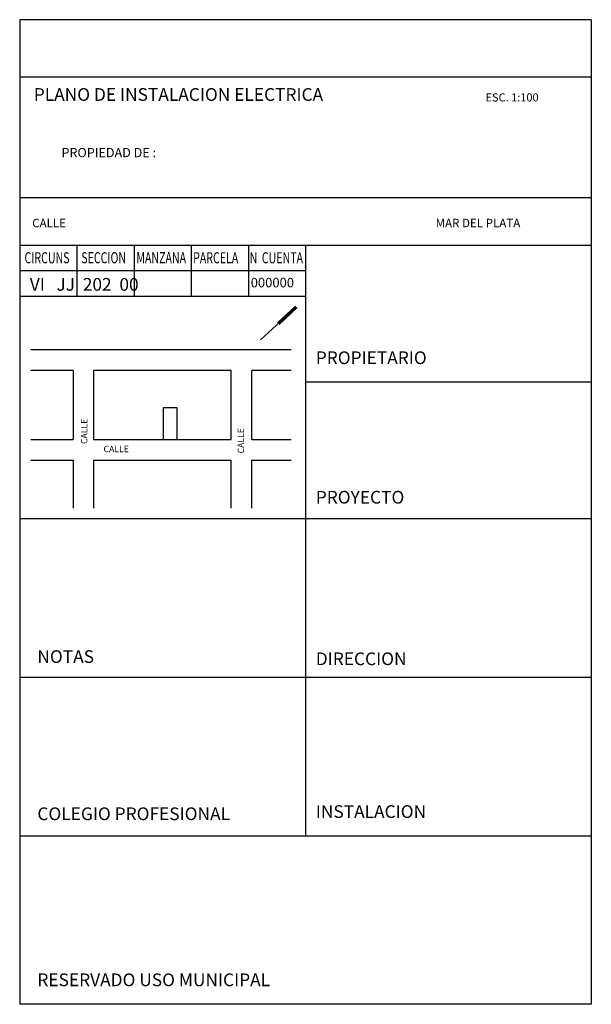
# Model space of a CAD drawing. Extents: x 238.6 to 256.6, y 172.9 to 203.9.
import ezdxf

# ---------------------------------------------------------------- set-up
doc = ezdxf.new("R2010")
doc.units = 0
doc.header["$MEASUREMENT"] = 0
doc.layers.add('10-PLANILLA', color=2, linetype='CONTINUOUS')
doc.styles.add('ROMANS', font='romans')

msp = doc.modelspace()

# ---------------------------------------------------------------- linework, layer by layer
at = {"layer": '10-PLANILLA'}
for p, q in [((256.615, 203.9), (238.615, 203.9)), ((238.615, 203.9), (238.615, 172.9)), ((256.615, 203.9), (256.615, 172.9)), ((247.317, 194.854), (246.197, 193.816)), ((247.295, 194.88), (246.731, 194.358)), ((247.356, 194.837), (246.786, 194.308)), ((238.967, 190.686), (240.294, 190.686)), ((240.944, 190.686), (245.274, 190.686)), ((245.924, 190.686), (247.163, 190.686)), ((238.967, 190.036), (240.294, 190.036)), ((240.944, 190.036), (245.274, 190.036)), ((245.924, 190.036), (247.163, 190.036)), ((256.615, 172.9), (238.615, 172.9))]:
    msp.add_line(p, q, dxfattribs=at)
at = {"layer": '10-PLANILLA', "color": 1}
for p, q in [((245.924, 193.501), (238.967, 193.501)), ((240.294, 193.501), (238.967, 193.501)), ((245.274, 193.501), (240.944, 193.501)), ((245.274, 193.501), (240.944, 193.501)), ((247.163, 193.501), (245.924, 193.501)), ((240.294, 192.851), (238.967, 192.851)), ((240.294, 192.851), (240.294, 190.686)), ((245.274, 192.851), (240.944, 192.851)), ((240.944, 192.851), (240.944, 190.686)), ((245.274, 190.686), (245.274, 192.851)), ((245.924, 190.686), (245.924, 192.851)), ((247.163, 192.851), (245.924, 192.851)), ((240.294, 190.036), (240.294, 188.521)), ((240.944, 190.036), (240.944, 188.521)), ((245.274, 188.521), (245.274, 190.036)), ((245.924, 188.521), (245.924, 190.036))]:
    msp.add_line(p, q, dxfattribs=at)
at = {"layer": '10-PLANILLA'}
for points in [[(238.615, 202.1), (256.615, 202.1)], [(238.615, 198.3), (256.615, 198.3)], [(238.615, 196.8), (256.615, 196.8)], [(240.415, 196.8), (240.415, 195.2)], [(242.215, 196.8), (242.215, 195.2)], [(244.015, 196.8), (244.015, 195.2)], [(245.815, 196.8), (245.815, 195.2)], [(247.615, 196.8), (247.615, 178.2)], [(238.615, 196), (247.615, 196)], [(238.615, 195.2), (247.615, 195.2)], [(247.615, 192.5), (256.615, 192.5)], [(238.615, 188.2), (256.615, 188.2)], [(238.615, 183.2), (256.615, 183.2)], [(238.615, 178.2), (256.615, 178.2)]]:
    msp.add_lwpolyline(points, dxfattribs=at)
msp.add_lwpolyline([(243.578, 190.686), (243.578, 191.683), (243.135, 191.683), (243.135, 190.686)], close=True, dxfattribs=at)

# ---------------------------------------------------------------- texts
at = {"layer": '10-PLANILLA', "style": 'ROMANS'}
for s, height, p in [('PLANO DE INSTALACION ELECTRICA', 0.4, (239.059, 201.345)), ('ESC. 1:100', 0.254, (253.284, 201.326)), ('PROPIEDAD DE :', 0.29065, (239.931, 199.571)), ('CALLE ', 0.267, (239.009, 197.365)), ('MAR DEL PLATA', 0.26703, (251.714, 197.365)), ('PROPIETARIO', 0.4, (247.939, 193.057)), ('PROYECTO', 0.4, (247.939, 188.666)), ('NOTAS                 ', 0.4, (239.172, 183.648)), ('DIRECCION', 0.4, (247.939, 183.578)), ('COLEGIO PROFESIONAL     ', 0.4, (239.172, 178.699)), ('INSTALACION', 0.4, (247.939, 178.768)), ('RESERVADO USO MUNICIPAL', 0.4, (239.172, 173.471))]:
    msp.add_text(s, height=height, dxfattribs=at).set_placement(p)
at = {"layer": '10-PLANILLA', "style": 'ROMANS', "width": 0.7}
for s, p in [('CIRCUNS ', (238.766, 196.23)), ('SECCION', (240.555, 196.231)), ('MANZANA', (242.288, 196.231)), ('PARCELA', (244.076, 196.229)), ('N', (245.857, 196.23)), ('CUENTA', (246.24, 196.23))]:
    msp.add_text(s, height=0.35, dxfattribs=at).set_placement(p)
at = {"layer": '10-PLANILLA'}
for s, height, p in [('VI   JJ  202  00     ', 0.4, (238.933, 195.367)), ('000000', 0.3, (245.89, 195.473)), ('CALLE', 0.2, (241.255, 190.284))]:
    msp.add_text(s, height=height, dxfattribs=at).set_placement(p)
for p in [(240.743, 190.54), (245.681, 190.245)]:
    msp.add_text('CALLE', height=0.2, rotation=90, dxfattribs=at).set_placement(p)

doc.saveas('drawing.dxf')
